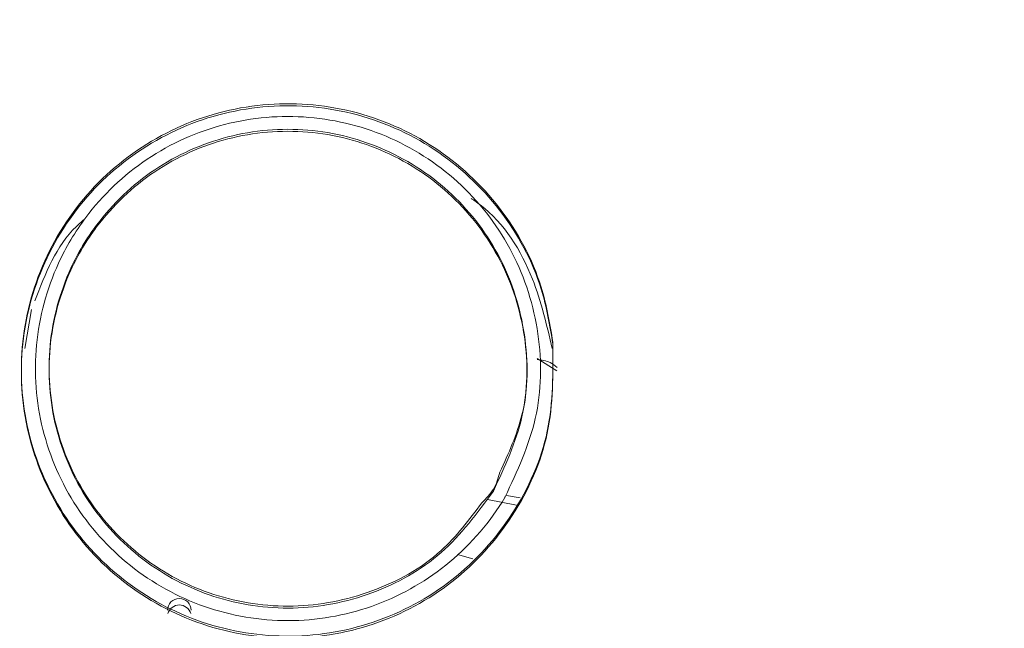
# Model space of a CAD drawing. Extents: x 174.9 to 189.1, y 264.8 to 276.8.
# Drawn here: x 177.6 to 177.6, y 270.3 to 270.4 of the extents above; entities that cross this region are included whole.
import ezdxf

# ---------------------------------------------------------------- set-up
doc = ezdxf.new("R2010")
doc.units = 0
doc.header["$LTSCALE"] = 8
doc.header["$MEASUREMENT"] = 0
doc.header["$PDSIZE"] = -1
doc.layers.get('0').update_dxf_attribs({"linetype": 'CONTINUOUS'})
doc.layers.get('Defpoints').update_dxf_attribs({"linetype": 'CONTINUOUS'})
doc.layers.add('DIM', color=7, linetype='CONTINUOUS')
doc.styles.add('SLDTEXTSTYLE0', font='TXT', dxfattribs={"width": 0.75})
doc.dimstyles.new('SLDDIMSTYLE1', dxfattribs={"dimtxt": 0.125, "dimasz": 0.156, "dimexe": 0, "dimexo": 0.0625, "dimgap": 0.03125, "dimtad": 0, "dimtih": 1, "dimtoh": 1, "dimdec": 1, "dimlfac": 24, "dimrnd": 1e-09, "dimzin": 12, "dimdsep": 46, "dimtxsty": 'SLDTEXTSTYLE0', "dimsah": 1, "dimcen": 0.09, "dimadec": 0, "dimazin": 3, "dimtfac": 1, "dimtdec": 3, "dimtmove": 0, "dimatfit": 0, "dimfxl": 1, "dimfrac": 2, "dimtolj": 1, "dimtzin": 12, "dimarcsym": 0})

# ---------------------------------------------------------------- blocks, each defined once
blk = doc.blocks.new('*D22')
at = {"layer": 'Defpoints', "color": 0}
for p in [(178.1106254808143, 271.1313652334931), (178.1106254808143, 270.3469621999203), (178.2220997251816, 267.7655238068438)]:
    blk.add_point(p, dxfattribs=at)
at = {"layer": 'DIM', "color": 0, "lineweight": -2}
for p, q in [((177.8606254808143, 271.1313652334931), (177.6106254808143, 271.1313652334931)), ((178.1106254808143, 270.4094621999203), (178.1106254808143, 271.1313652334931)), ((178.2220997251816, 271.1313652334931), (178.1106254808143, 271.1313652334931)), ((178.2220997251816, 267.8280238068438), (178.2220997251816, 271.1313652334931)), ((178.2220997251816, 271.1313652334931), (178.7220997251816, 271.1313652334931)), ((178.4720997251816, 271.1313652334931), (178.7220997251816, 271.1313652334931))]:
    blk.add_line(p, q, dxfattribs=at)
at = {"layer": 'DIM', "color": 0}
for points in [[(177.8606254808143, 271.0896985668264), (177.8606254808143, 271.1730319001597), (178.1106254808143, 271.1313652334931)], [(178.4720997251816, 271.1730319001597), (178.4720997251816, 271.0896985668264), (178.2220997251816, 271.1313652334931)]]:
    blk.add_solid(points, dxfattribs=at)
at = {"layer": 'DIM', "color": 0, "insert": (179.0502247251816, 271.1938652334931), "char_height": 0.125, "attachment_point": 2, "style": 'SLDTEXTSTYLE0'}
blk.add_mtext('\\A1;2.7 [68]', dxfattribs=at)

msp = doc.modelspace()

# ---------------------------------------------------------------- linework, layer by layer
at = {"color": 7, "linetype": 'Continuous', "lineweight": 15}
for p, q in [((177.5997034953889, 270.3485605158496), (177.5999798817099, 270.3501802838045)), ((177.5997218048302, 270.3495971438743), (177.5997206253993, 270.349590299509)), ((177.6215288772185, 270.3495985127474), (177.6215276977877, 270.3496051615595)), ((177.6217988874327, 270.3476353532038), (177.6209811843789, 270.3481494628203)), ((177.6201305137892, 270.3420579776341), (177.6189192757677, 270.3423035925745)), ((177.6197138248529, 270.3424588618919), (177.6202782573603, 270.3423691029288)), ((177.6183057853547, 270.3398298433737), (177.6176714654603, 270.3400146412389))]:
    msp.add_line(p, q, dxfattribs=at)
for centre, radius, start, end in [((177.6061159992625, 270.3376944630427), 0.0004923641162094008, 0.1976308718103092, 179.8023691281783), ((177.6061159992625, 270.337425897555), 0.0004929191580979439, 16.07721302910965, 163.9227869699754)]:
    msp.add_arc(centre, radius, start, end, dxfattribs=at)
for points, knots in [([(177.6216369249981, 270.3488346815712), (177.6216460472081, 270.34758569567), (177.6216642918165, 270.3450876980562), (177.6201130971502, 270.3415971362128), (177.6175806012815, 270.3388025718312), (177.6142396931379, 270.3370065105717), (177.6104994574556, 270.3364140574164), (177.6067715927635, 270.337090188327), (177.6034798442932, 270.3389585073865), (177.6009919521266, 270.3418080469717), (177.5995897065871, 270.3453197257398), (177.5994311132839, 270.3490976686966), (177.6005354409067, 270.3527173397815), (177.6027789634516, 270.3557682199309), (177.6059077505667, 270.3579048441723), (177.6095667128632, 270.3588871776427), (177.6133432583854, 270.3586049373466), (177.6168175794126, 270.3570911507234), (177.6195758165496, 270.354516513739), (177.6211688246896, 270.3515898571449), (177.6215067575264, 270.3496008298351), (177.6216369249981, 270.3488346815712)], [0, 0, 0, 0, 0.05372128749139281, 0.1074436851713052, 0.1611790894042022, 0.2148388971930663, 0.2685386724878375, 0.3221747073542838, 0.3758463736912584, 0.4295046853785253, 0.4831858849739828, 0.5369082494142322, 0.5906074251702108, 0.6443743367762781, 0.6980818959210142, 0.7517368199997302, 0.805387443860232, 0.8590657989906253, 0.912693823702029, 0.9663707606888534, 1, 1, 1, 1]), ([(177.6216369249981, 270.34875274474), (177.6216460652522, 270.3475036883825), (177.6216643450299, 270.3450056754725), (177.620113038126, 270.341515162114), (177.6175806061703, 270.3387206329396), (177.6142396918277, 270.3369245742923), (177.6104994578058, 270.3363321204392), (177.6067715926712, 270.3370082515285), (177.6034798443117, 270.3388765705702), (177.6009919521447, 270.3417261100478), (177.5995897064964, 270.3452377892646), (177.5994311136288, 270.3490157305332), (177.6005354396178, 270.3526354079227), (177.6027789682669, 270.3556862645245), (177.6059077184183, 270.3578229668452), (177.6095667452815, 270.3588049765032), (177.6133432624714, 270.3585228317335), (177.616817506386, 270.3570089968053), (177.6195758773562, 270.3544345805057), (177.6211688190288, 270.3515079140281), (177.6215067559523, 270.349518891256), (177.6216369249981, 270.34875274474)], [0, 0, 0, 0, 0.05372422852696859, 0.1074441642497539, 0.161179699195158, 0.2148396375126391, 0.2685395434332493, 0.3221757087704845, 0.3758475056649224, 0.4295059478771671, 0.4831872780532777, 0.5369097731743145, 0.5906090795546737, 0.6443761219498904, 0.6980838117393998, 0.7517381346471925, 0.8053888890139713, 0.8590673747180986, 0.912693611327909, 0.9663706788850176, 0.9999999999999999, 0.9999999999999999, 0.9999999999999999, 0.9999999999999999]), ([(177.6196544988715, 270.3424086046948), (177.6196488908795, 270.3423991501561), (177.6190457135221, 270.341382250766), (177.6174816507841, 270.339550639017), (177.61438335565, 270.3377502622402), (177.6108594761542, 270.337071760144), (177.6073105722129, 270.3375950455526), (177.6041355213044, 270.3392597170046), (177.6016907247839, 270.3418790857212), (177.6002533733874, 270.3451584566337), (177.5999836920985, 270.3487286505379), (177.6008021362327, 270.3517601510148), (177.6023881319782, 270.3544211425498), (177.6046672049608, 270.356587134804), (177.6079407817958, 270.358055238766), (177.6115154182513, 270.3583602803014), (177.6149890645962, 270.3574673965318), (177.6179701532036, 270.3554787649942), (177.6201295161912, 270.3526135546712), (177.621198960772, 270.3492097919325), (177.621149220346, 270.3456056720373), (177.6201513499222, 270.3434713219268), (177.6196544988715, 270.3424086046948)], [0, 0, 0, 0, 0.0005037670676996225, 0.05418354548035338, 0.1078889699811808, 0.1615508044278546, 0.2151979793627754, 0.2688690723413021, 0.3225150794711272, 0.3762331867539819, 0.4299040162387396, 0.483655019870094, 0.5172700810694295, 0.5709834592960326, 0.6247013969594436, 0.6783554662068823, 0.7319631069664079, 0.7856475300778472, 0.8393254370312487, 0.8930067238046614, 0.9467268290362286, 0.9999999999999999, 0.9999999999999999, 0.9999999999999999, 0.9999999999999999]), ([(177.6194352148769, 270.3434305662223), (177.6197913531249, 270.3442091590476), (177.620612257378, 270.3460038277342), (177.6206184867717, 270.3491661576715), (177.6196176042939, 270.352382622369), (177.6175720238591, 270.3550932374298), (177.6147530529007, 270.3569737937808), (177.6114672261003, 270.3578180493564), (177.608086151453, 270.3575298817616), (177.6049895282633, 270.3561416226952), (177.6028335164717, 270.3540929845897), (177.601333410752, 270.3515760133615), (177.6005590615969, 270.3487087344931), (177.6008140546501, 270.3453318498082), (177.6021734946625, 270.3422299780122), (177.6044867948023, 270.3397522027814), (177.6074887240713, 270.3381790287853), (177.6108518629796, 270.3376799699897), (177.6141618203554, 270.3383378472319), (177.6169631471237, 270.3398629901429), (177.6181583431514, 270.3414614740153), (177.6186840404296, 270.3421645541807)], [0, 0, 0, 0, 0.04217825293360523, 0.09722153523317315, 0.1522274484822662, 0.2072283998879539, 0.2622374994725139, 0.3171742561063058, 0.3721580648353621, 0.4272060460114221, 0.4822497411926888, 0.5166962833750607, 0.5717681310065212, 0.6267634710521099, 0.6818049593753054, 0.7367813155030144, 0.7917862472270498, 0.8467659731980544, 0.9017556087711504, 0.9567880014066432, 1, 1, 1, 1]), ([(177.6191661977069, 270.3426489396962), (177.6196361748813, 270.3436540417342), (177.6205801086038, 270.3456727561738), (177.6206270050938, 270.3490818147148), (177.6196153278226, 270.3523013135036), (177.6175726345698, 270.355011131115), (177.6147528871477, 270.3568919067459), (177.611467279281, 270.3577360825971), (177.6080860773785, 270.3574480126325), (177.6049896563198, 270.3560594275247), (177.6028334653961, 270.3540110430367), (177.6013334206291, 270.35149406446), (177.6005590606618, 270.3486267996297), (177.6008140469996, 270.345249919148), (177.6021735262193, 270.3421480145121), (177.6044866763638, 270.3396703663373), (177.6074891750594, 270.3380967123951), (177.6108502322231, 270.3375994310713), (177.6141678387529, 270.3382495184906), (177.6171655576017, 270.3399266324616), (177.6184973688198, 270.341738852113), (177.6191661977069, 270.3426489396962)], [0, 0, 0, 0, 0.05326783612399436, 0.1069866997460521, 0.1606659534488752, 0.2143403649804615, 0.2680227281691528, 0.3216344932097813, 0.375292175520204, 0.4290137723159752, 0.4827277298853754, 0.5163434734985956, 0.5700870713460713, 0.6237560068550887, 0.6774699776149598, 0.7311203870695233, 0.7847986829201906, 0.8384528403489151, 0.8921162089687004, 0.9458213034151179, 1, 1, 1, 1]), ([(177.6182369780941, 270.3547963193686), (177.6183656332868, 270.3547076370422), (177.6195298179218, 270.3539051618401), (177.6208812363772, 270.3517260451392), (177.6213815914364, 270.3495378818074), (177.6216035151758, 270.3485673602149)], [0, 0, 0, 0, 0.06466535694648358, 0.5851486705499831, 1, 1, 1, 1]), ([(177.6001142138387, 270.3505385374438), (177.6005518493507, 270.3516796012167), (177.6010500293354, 270.3529785249043), (177.6020796777259, 270.3538549849916), (177.6022048122574, 270.3539615023458)], [0, 0, 0, 0, 0.8784686767030699, 1, 1, 1, 1]), ([(177.6209797627981, 270.3481025300292), (177.6211696567652, 270.3480817784403), (177.621478251754, 270.3480480552187), (177.621716447362, 270.3478549335337), (177.6218080692711, 270.3477806493031)], [0, 0, 0, 0, 0.615350132206966, 1, 1, 1, 1]), ([(177.6186840404296, 270.3421645541807), (177.6188626296947, 270.3423428268371), (177.6192212649199, 270.3427008262621), (177.619363705371, 270.3431866617844), (177.6194352148769, 270.3434305662223)], [0, 0, 0, 0, 0.4979691135252257, 1, 1, 1, 1])]:
    msp.add_open_spline(points, degree=3, knots=knots, dxfattribs=at)

# ---------------------------------------------------------------- dimensions: what is measured, and where the dimension line sits
at = {"layer": 'DIM'}
dim = msp.add_linear_dim(base=(178.1106254808143, 271.1313652334931), p1=(178.2220997251816, 267.7655238068438), p2=(178.1106254808143, 270.3469621999203), dimstyle='SLDDIMSTYLE1', override={"dimasz": 0.25}, dxfattribs=at)
dim.commit()
dim.dimension.update_dxf_attribs({"geometry": '*D22', "text_midpoint": (179.0502247251816, 271.1313652334931), "dimtype": 160})

doc.saveas('drawing.dxf')
